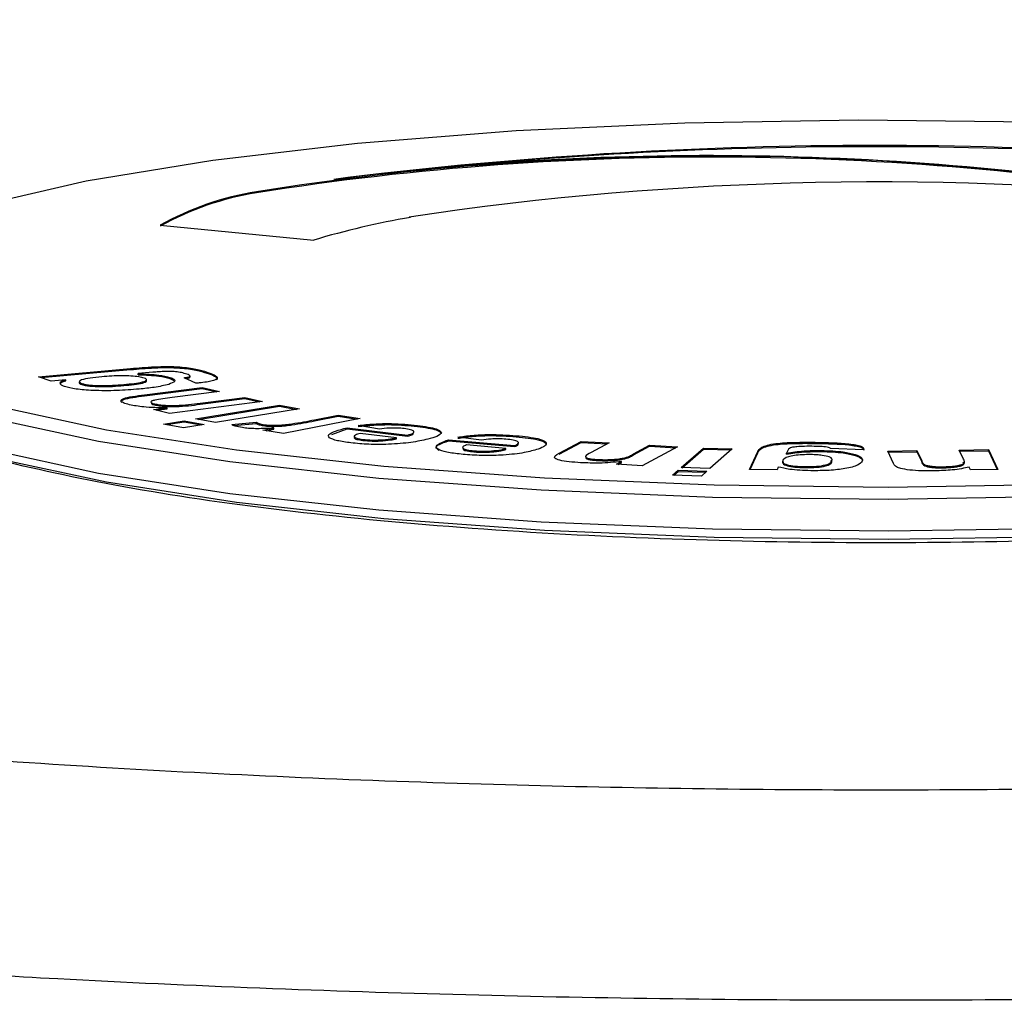
# Model space of a CAD drawing. Units: millimetres. Extents: x 41 to 276, y 23 to 201.
# Drawn here: x 208 to 212, y 83 to 86 of the extents above; entities that cross this region are included whole.
import ezdxf

# ---------------------------------------------------------------- set-up
doc = ezdxf.new("R2010")
doc.units = ezdxf.units.MM

msp = doc.modelspace()

# ---------------------------------------------------------------- linework, layer by layer
at = {"color": 7, "linetype": 'Continuous', "lineweight": 25}
for p, q in [((209.206207, 85.295485), (209.206207, 85.298768)), ((209.687314, 85.218629), (209.682502, 85.219431)), ((209.682502, 85.217755), (209.682502, 85.219431)), ((208.904963, 85.194134), (209.384637, 85.147599)), ((208.525439, 84.720815), (208.812746, 84.746463)), ((208.533131, 84.718219), (208.812746, 84.743181)), ((208.812746, 84.743181), (208.812746, 84.746463)), ((208.56499, 84.707466), (208.525439, 84.720815)), ((208.609841, 84.711473), (208.56499, 84.707466)), ((208.609841, 84.70819), (208.609841, 84.711473)), ((208.88262, 84.734685), (208.835979, 84.730517)), ((208.835979, 84.727235), (208.835979, 84.730517)), ((208.935583, 84.71572), (208.935583, 84.719003)), ((208.935583, 84.71572), (208.948127, 84.709661)), ((209.016716, 84.70059), (208.980246, 84.71793)), ((208.997955, 84.718604), (208.997186, 84.719906)), ((208.997955, 84.718604), (208.997955, 84.721887)), ((208.998449, 84.719519), (208.998449, 84.723622)), ((209.051147, 84.732146), (209.051147, 84.735428)), ((208.660576, 84.696504), (208.660576, 84.699786)), ((208.791259, 84.693293), (208.791259, 84.696576)), ((208.856383, 84.664512), (209.036319, 84.687549)), ((208.856383, 84.661229), (209.036319, 84.684266)), ((209.036319, 84.687549), (209.090854, 84.674706)), ((209.036319, 84.684266), (209.036319, 84.687549)), ((209.036319, 84.684266), (209.081824, 84.67355)), ((208.856383, 84.661229), (208.856383, 84.664512)), ((209.090854, 84.674706), (208.943039, 84.655784)), ((209.038535, 84.639354), (209.169695, 84.656148)), ((209.038535, 84.636072), (209.169695, 84.652866)), ((209.169695, 84.656148), (209.224231, 84.643288)), ((209.169695, 84.652866), (209.169695, 84.656148)), ((209.169695, 84.652866), (209.215209, 84.642133)), ((208.883995, 84.618137), (208.926525, 84.623581)), ((208.934649, 84.606207), (208.883995, 84.618137)), ((208.887122, 84.633056), (208.887122, 84.636339)), ((208.893025, 84.61601), (208.926525, 84.620298)), ((208.926525, 84.620298), (208.926525, 84.623581)), ((209.224231, 84.643288), (208.934649, 84.606207)), ((209.015578, 84.589284), (209.27806, 84.631953)), ((209.025008, 84.587535), (209.27806, 84.62867)), ((209.038535, 84.636072), (209.038535, 84.639354)), ((209.340608, 84.620348), (209.078126, 84.577679)), ((209.27806, 84.631953), (209.340608, 84.620348)), ((209.27806, 84.62867), (209.27806, 84.631953)), ((209.27806, 84.62867), (209.331178, 84.618815)), ((209.078126, 84.577679), (209.015578, 84.589284)), ((209.529551, 84.589957), (209.289994, 84.543762)), ((209.386997, 84.586407), (209.460965, 84.600678)), ((209.386997, 84.583125), (209.460965, 84.597395)), ((209.460965, 84.600678), (209.529551, 84.589957)), ((209.460965, 84.597395), (209.460965, 84.600678)), ((209.460965, 84.597395), (209.520149, 84.588144)), ((208.915725, 84.573054), (208.979987, 84.583492)), ((208.978274, 84.561449), (208.915725, 84.573054)), ((208.925159, 84.571304), (208.979987, 84.580209)), ((209.042536, 84.571887), (208.978274, 84.561449)), ((208.979987, 84.583492), (209.042536, 84.571887)), ((208.979987, 84.580209), (208.979987, 84.583492)), ((208.979987, 84.580209), (209.033102, 84.570354)), ((209.128687, 84.571267), (209.20512, 84.578621)), ((209.135142, 84.568605), (209.20512, 84.575338)), ((209.20512, 84.575338), (209.20512, 84.578621)), ((209.226278, 84.553712), (209.260403, 84.560284)), ((209.227031, 84.568278), (209.227031, 84.57156)), ((209.235691, 84.552242), (209.260403, 84.557001)), ((209.260403, 84.557001), (209.260403, 84.560284)), ((209.386997, 84.583125), (209.386997, 84.586407)), ((209.441189, 84.540404), (209.488702, 84.558236)), ((209.488702, 84.561518), (209.677883, 84.538604)), ((209.488702, 84.558236), (209.488702, 84.561518)), ((209.488702, 84.558236), (209.677883, 84.535322)), ((209.589715, 84.557313), (209.523576, 84.568718)), ((209.708777, 84.565611), (209.708777, 84.568894)), ((209.289994, 84.543762), (209.226278, 84.553712)), ((209.643186, 84.530448), (209.530285, 84.544122)), ((209.538226, 84.52202), (209.538226, 84.525303)), ((209.643186, 84.527165), (209.643186, 84.530448)), ((209.677883, 84.535322), (209.677883, 84.538604)), ((209.909247, 84.522458), (209.834441, 84.53205)), ((210.017463, 84.533565), (210.017463, 84.536847)), ((209.591956, 84.520308), (209.591956, 84.523591)), ((209.80584, 84.524083), (210.012246, 84.506151)), ((209.80584, 84.5208), (209.80584, 84.524083)), ((209.80584, 84.5208), (210.012246, 84.502868)), ((209.984824, 84.49723), (209.861645, 84.507939)), ((209.984824, 84.493947), (209.984824, 84.49723)), ((210.012246, 84.502868), (210.012246, 84.506151)), ((210.110342, 84.513598), (210.109457, 84.511012)), ((210.110342, 84.513598), (210.110342, 84.51688)), ((210.151665, 84.482197), (210.219997, 84.518962)), ((210.151665, 84.478914), (210.219997, 84.515679)), ((210.219997, 84.518962), (210.307443, 84.514063)), ((210.219997, 84.515679), (210.219997, 84.518962)), ((210.219997, 84.515679), (210.301915, 84.51109)), ((210.307443, 84.514063), (210.251299, 84.483867)), ((210.384024, 84.480175), (210.433835, 84.506963)), ((210.384024, 84.476892), (210.433835, 84.50368)), ((210.521281, 84.502063), (210.411295, 84.442913)), ((210.433835, 84.506963), (210.521281, 84.502063)), ((210.433835, 84.50368), (210.433835, 84.506963)), ((210.433835, 84.50368), (210.515753, 84.49909)), ((210.532565, 84.436966), (210.602403, 84.49833)), ((210.536161, 84.436842), (210.602403, 84.495048)), ((210.602403, 84.49833), (210.692306, 84.495246)), ((210.602403, 84.495048), (210.602403, 84.49833)), ((210.602403, 84.495048), (210.68871, 84.492086)), ((210.692306, 84.495246), (210.622469, 84.433881)), ((210.950746, 84.512755), (210.950746, 84.516037)), ((211.102393, 84.49277), (210.998714, 84.496499)), ((209.88518, 84.486241), (209.88518, 84.489524)), ((209.939901, 84.485888), (209.939901, 84.489171)), ((210.151665, 84.478914), (210.151665, 84.482197)), ((210.384024, 84.476892), (210.384024, 84.480175)), ((210.746369, 84.4314), (210.772008, 84.486898)), ((210.747876, 84.431379), (210.772008, 84.483616)), ((210.772008, 84.483616), (210.772008, 84.486898)), ((210.866037, 84.490973), (210.861862, 84.481953)), ((210.861862, 84.47867), (210.861862, 84.481953)), ((210.970151, 84.487232), (210.970151, 84.490515)), ((211.07571, 84.475159), (211.07571, 84.478441)), ((211.177807, 84.488789), (211.269158, 84.490074)), ((211.19578, 84.450078), (211.177807, 84.488789)), ((211.179321, 84.485528), (211.269158, 84.486791)), ((211.269158, 84.490074), (211.283963, 84.458296)), ((211.269158, 84.486791), (211.269158, 84.490074)), ((211.269158, 84.486791), (211.283963, 84.455013)), ((211.401132, 84.491928), (211.492583, 84.493214)), ((211.414243, 84.46373), (211.401132, 84.491928)), ((211.402648, 84.488667), (211.492583, 84.489931)), ((211.492583, 84.493214), (211.521487, 84.430943)), ((211.492583, 84.489931), (211.492583, 84.493214)), ((211.492583, 84.489931), (211.519973, 84.430922)), ((210.271367, 84.459222), (210.271367, 84.462504)), ((210.330088, 84.447463), (210.346211, 84.456147)), ((210.411295, 84.442913), (210.330088, 84.447463)), ((210.335608, 84.447154), (210.346211, 84.452865)), ((210.346211, 84.452865), (210.346211, 84.456147)), ((210.622469, 84.433881), (210.532565, 84.436966)), ((210.836114, 84.438891), (210.832111, 84.430218)), ((210.91965, 84.436908), (210.91965, 84.440191)), ((211.003777, 84.454353), (211.000389, 84.459511)), ((211.003777, 84.454353), (211.003777, 84.457635)), ((211.283963, 84.455013), (211.283963, 84.458296)), ((211.349376, 84.43651), (211.349376, 84.439792)), ((211.43654, 84.429743), (211.432291, 84.438882)), ((210.506015, 84.413627), (210.523025, 84.428645)), ((210.595918, 84.410542), (210.506015, 84.413627)), ((210.509594, 84.413504), (210.523025, 84.425362)), ((210.523025, 84.428645), (210.612928, 84.425561)), ((210.523025, 84.425362), (210.523025, 84.428645)), ((210.523025, 84.425362), (210.609349, 84.422401)), ((210.612928, 84.425561), (210.595918, 84.410542)), ((210.832111, 84.430218), (210.746369, 84.4314)), ((211.521487, 84.430943), (211.43654, 84.429743))]:
    msp.add_line(p, q, dxfattribs=at)
at = {"color": 7, "linetype": 'Continuous', "lineweight": 25, "flags": 128}
for points in [[(211.630139, 85.515775), (211.086396, 85.522258), (210.543923, 85.513111), (210.017519, 85.488585), (209.521541, 85.449348), (209.06952, 85.39647), (208.673785, 85.331394), (208.34513, 85.255894)], [(211.180049, 84.337679), (210.630813, 84.344228), (210.095275, 84.366385), (209.588043, 84.403547), (209.122954, 84.454699), (208.712692, 84.518447), (208.36845, 84.593051), (208.099618, 84.676476), (207.913528, 84.766447), (207.815256, 84.86051), (207.807483, 84.956099), (207.851881, 85.018512)], [(214.414092, 85.018512), (214.450718, 84.972388), (214.45849, 84.876799), (214.375552, 84.782292), (214.204165, 84.691444), (213.949004, 84.606734), (213.61703, 84.530471), (213.217297, 84.464738), (212.76071, 84.411326), (212.259722, 84.371692), (211.728001, 84.346918), (211.180049, 84.337679)], [(207.799654, 84.817968), (207.815256, 84.762029), (207.913528, 84.667967), (208.099618, 84.577995), (208.36845, 84.49457), (208.712692, 84.419966), (209.122954, 84.356218), (209.588043, 84.305066), (210.095275, 84.267904), (210.630813, 84.245747), (211.180049, 84.239199), (211.728001, 84.248437), (212.259722, 84.273211), (212.76071, 84.312845), (213.217297, 84.366257), (213.61703, 84.431991), (213.949004, 84.508253), (214.204165, 84.592963), (214.375552, 84.683811), (214.45849, 84.778318), (214.46632, 84.817968)], [(214.381281, 84.684099), (214.343126, 84.652325), (214.173453, 84.562386), (213.920844, 84.478523), (213.592189, 84.403024), (213.196454, 84.337947), (212.744432, 84.285069), (212.248455, 84.245832), (211.722051, 84.221306), (211.179578, 84.212159), (210.635835, 84.218642), (210.105652, 84.240578), (209.603493, 84.277368), (209.143054, 84.328009), (208.736895, 84.391119), (208.396096, 84.464977), (208.129952, 84.547568), (207.945722, 84.63664), (207.884692, 84.684099)], [(208.396096, 84.629111), (208.736895, 84.555253), (209.143054, 84.492143), (209.603493, 84.441503), (210.105652, 84.404713), (210.635835, 84.382777), (211.179578, 84.376294)], [(211.179578, 84.376294), (211.722051, 84.38544)]]:
    msp.add_lwpolyline(points, dxfattribs=at)
at = {"color": 7, "linetype": 'Continuous', "lineweight": 25}
for centre, radius, start, end in [((211.139584, 71.848866), 13.594236, 83.7091596, 97.1501613), ((211.128908, 71.583175), 13.856246, 83.7841783, 96.0159844), ((210.63049, 76.248037), 9.162113, 79.9729871, 98.9431058), ((210.63049, 76.244754), 9.162113, 79.9729871, 98.9431058), ((210.616504, 76.145273), 9.266146, 79.8179361, 97.2476241), ((211.149008, 75.483001), 9.846254, 83.7219589, 98.5655276), ((209.350858, 84.396353), 0.913934, 99.106659, 119.201687), ((209.350858, 84.39307), 0.913934, 99.106659, 119.201687), ((210.129708, 82.653092), 2.603401, 99.783718, 106.63008)]:
    msp.add_arc(centre, radius, start, end, dxfattribs=at)
for points, knots in [([(215.020113, 85.917666), (215.349088, 85.879691), (216.021277, 85.802097), (216.89462, 85.649871), (217.64412, 85.47172), (218.220231, 85.270766), (218.597669, 85.055795), (218.764275, 84.835791), (218.72619, 84.619903), (218.500648, 84.412606), (218.096023, 84.213951), (217.5052, 84.024715), (216.726158, 83.850309), (215.78001, 83.699114), (214.70321, 83.578034), (213.543098, 83.491488), (212.351221, 83.440895), (211.156905, 83.424503), (209.962589, 83.440895), (208.770713, 83.491488), (207.6106, 83.578034), (206.5338, 83.699114), (205.587653, 83.850309), (204.80861, 84.024715), (204.217787, 84.213951), (203.813163, 84.412606), (203.587621, 84.619903), (203.549536, 84.835791), (203.716141, 85.055795), (204.093579, 85.270766), (204.669691, 85.47172), (205.41919, 85.649871), (206.292534, 85.802097), (206.964723, 85.879691), (207.293698, 85.917666)], [0, 0, 0, 0, 0.02967643, 0.06063736, 0.09254258, 0.12497334, 0.15746145, 0.18952935, 0.22073292, 0.25069758, 0.28062658, 0.31172092, 0.34361151, 0.37587202, 0.4080524, 0.43971588, 0.47047199, 0.5, 0.52952801, 0.56028412, 0.5919476, 0.62412798, 0.65638849, 0.68827908, 0.71937342, 0.74930242, 0.77926708, 0.81047065, 0.84253855, 0.87502666, 0.90745742, 0.93936264, 0.97032357, 1, 1, 1, 1]), ([(214.46304, 84.788952), (214.46592, 84.77267), (214.474828, 84.722302), (214.379043, 84.636901), (214.1756, 84.535597), (213.851233, 84.439515), (213.422137, 84.354568), (212.907313, 84.285866), (212.337879, 84.23675), (211.747892, 84.208283), (211.156898, 84.199145), (210.565947, 84.208284), (209.975824, 84.236743), (209.406919, 84.285895), (208.89006, 84.354457), (208.468571, 84.439931), (208.209949, 84.50911), (208.128441, 84.550353), (208.1163, 84.556496)], [0, 0, 0, 0, 0.03076351, 0.09516715, 0.16293993, 0.23307527, 0.30433798, 0.3753903, 0.44494037, 0.51187292, 0.57533237, 0.63879182, 0.70572437, 0.77527444, 0.84632676, 0.91758948, 0.98772481, 1, 1, 1, 1]), ([(208.812746, 84.746463), (208.836731, 84.74861), (208.8843, 84.752866), (208.965223, 84.753275), (209.020019, 84.745013), (209.040749, 84.73863), (209.051147, 84.735428)], [0, 0, 0, 0, 0.28173965, 0.55876635, 0.77869398, 1, 1, 1, 1]), ([(208.812746, 84.743181), (208.836731, 84.745327), (208.8843, 84.749583), (208.965223, 84.749993), (209.020019, 84.74173), (209.040749, 84.735347), (209.051147, 84.732146)], [0, 0, 0, 0, 0.28173965, 0.55876635, 0.77869398, 1, 1, 1, 1]), ([(208.59327, 84.701738), (208.593213, 84.70192), (208.592149, 84.705315), (208.601239, 84.708479), (208.609841, 84.711473)], [0, 0, 0, 0, 0.0537218, 1, 1, 1, 1]), ([(208.722483, 84.720707), (208.710068, 84.719487), (208.685312, 84.717055), (208.658535, 84.711762), (208.648872, 84.70532), (208.656676, 84.70163), (208.660576, 84.699786)], [0, 0, 0, 0, 0.28130816, 0.56092063, 0.78057204, 1, 1, 1, 1]), ([(208.85532, 84.716875), (208.850131, 84.718255), (208.839752, 84.721014), (208.814005, 84.723353), (208.772958, 84.724512), (208.743289, 84.722275), (208.722483, 84.720707)], [0, 0, 0, 0, 0.18677887, 0.37363354, 0.56075165, 1, 1, 1, 1]), ([(208.791259, 84.696576), (208.813521, 84.698787), (208.846921, 84.702104), (208.863444, 84.709485), (208.862567, 84.713866), (208.857736, 84.715872), (208.85532, 84.716875)], [0, 0, 0, 0, 0.49918771, 0.74890479, 0.87442088, 1, 1, 1, 1]), ([(208.791259, 84.693293), (208.813306, 84.695497), (208.846382, 84.698803), (208.863896, 84.706091), (208.862124, 84.709178), (208.861584, 84.710118)], [0, 0, 0, 0, 0.58164221, 0.87260688, 1, 1, 1, 1]), ([(208.835979, 84.730517), (208.859376, 84.729545), (208.901182, 84.727808), (208.925066, 84.721695), (208.935583, 84.719003)], [0, 0, 0, 0, 0.55965776, 1, 1, 1, 1]), ([(208.835979, 84.727235), (208.859376, 84.726262), (208.901182, 84.724525), (208.925066, 84.718412), (208.935583, 84.71572)], [0, 0, 0, 0, 0.55965776, 1, 1, 1, 1]), ([(208.923463, 84.737481), (208.915552, 84.737087), (208.90141, 84.736381), (208.888367, 84.735204), (208.88262, 84.734685)], [0, 0, 0, 0, 0.55943037, 1, 1, 1, 1]), ([(208.953288, 84.736563), (208.947941, 84.736968), (208.938378, 84.737694), (208.928027, 84.737546), (208.923463, 84.737481)], [0, 0, 0, 0, 0.55912723, 1, 1, 1, 1]), ([(208.935583, 84.719003), (208.94046, 84.717021), (208.950208, 84.71306), (208.952726, 84.705185), (208.939712, 84.700075), (208.931767, 84.696955)], [0, 0, 0, 0, 0.280541, 0.5607698, 1, 1, 1, 1]), ([(208.988055, 84.729081), (208.983098, 84.730703), (208.974259, 84.733595), (208.959689, 84.735657), (208.953288, 84.736563)], [0, 0, 0, 0, 0.56064731, 1, 1, 1, 1]), ([(208.980246, 84.71793), (208.984799, 84.718512), (208.992907, 84.719548), (208.996416, 84.721174), (208.997955, 84.721887)], [0, 0, 0, 0, 0.56145262, 1, 1, 1, 1]), ([(208.985427, 84.715467), (208.987979, 84.71581), (208.993995, 84.71662), (208.996508, 84.717879), (208.997955, 84.718604)], [0, 0, 0, 0, 0.42427526, 1, 1, 1, 1]), ([(208.997955, 84.721887), (208.997785, 84.723301), (208.99748, 84.725833), (208.990942, 84.728086), (208.988055, 84.729081)], [0, 0, 0, 0, 0.55837457, 1, 1, 1, 1]), ([(209.051147, 84.735428), (209.067642, 84.729415), (209.088287, 84.721889), (209.08009, 84.712259), (209.065647, 84.706205), (209.042466, 84.703359), (209.027062, 84.701468)], [0, 0, 0, 0, 0.499670263, 0.625336164, 0.75104529, 1, 1, 1, 1]), ([(209.051147, 84.732146), (209.06897, 84.726117), (209.089005, 84.719341), (209.081847, 84.712224), (209.081057, 84.711438)], [0, 0, 0, 0, 0.88961964, 1, 1, 1, 1]), ([(208.59327, 84.698455), (208.593213, 84.698638), (208.592149, 84.702033), (208.601239, 84.705196), (208.609841, 84.70819)], [0, 0, 0, 0, 0.0537218, 1, 1, 1, 1]), ([(208.60645, 84.690348), (208.601327, 84.69224), (208.594209, 84.694869), (208.594126, 84.697735), (208.594103, 84.698539)], [0, 0, 0, 0, 0.71966461, 1, 1, 1, 1]), ([(208.839191, 84.682395), (208.816395, 84.680603), (208.770939, 84.677029), (208.699565, 84.676954), (208.639228, 84.681775), (208.617375, 84.68749), (208.60645, 84.690348)], [0, 0, 0, 0, 0.28100863, 0.56033563, 0.78020052, 1, 1, 1, 1]), ([(208.655002, 84.704142), (208.653848, 84.70346), (208.649516, 84.7009), (208.655896, 84.698364), (208.660576, 84.696504)], [0, 0, 0, 0, 0.26650489, 1, 1, 1, 1]), ([(208.660576, 84.699786), (208.663781, 84.698862), (208.670189, 84.697014), (208.689469, 84.694246), (208.73307, 84.692076), (208.767989, 84.694776), (208.791259, 84.696576)], [0, 0, 0, 0, 0.12572643, 0.25137916, 0.50110943, 1, 1, 1, 1]), ([(208.660576, 84.696504), (208.663781, 84.695579), (208.670189, 84.693731), (208.689469, 84.690964), (208.73307, 84.688793), (208.767989, 84.691494), (208.791259, 84.693293)], [0, 0, 0, 0, 0.12572643, 0.25137916, 0.50110943, 1, 1, 1, 1]), ([(208.931767, 84.696955), (208.917747, 84.693601), (208.892667, 84.6876), (208.855557, 84.683988), (208.839191, 84.682395)], [0, 0, 0, 0, 0.55900046, 1, 1, 1, 1]), ([(209.027062, 84.701468), (209.025149, 84.701297), (209.021733, 84.700993), (209.018249, 84.700713), (209.016716, 84.70059)], [0, 0, 0, 0, 0.559981482, 1, 1, 1, 1]), ([(208.785481, 84.640552), (208.784418, 84.641328), (208.780283, 84.644347), (208.794681, 84.653082), (208.830938, 84.657869), (208.856383, 84.661229)], [0, 0, 0, 0, 0.09364557, 0.36391647, 1, 1, 1, 1]), ([(208.809436, 84.633313), (208.802351, 84.635279), (208.788188, 84.639208), (208.780051, 84.646152), (208.793129, 84.656314), (208.830298, 84.661131), (208.856383, 84.664512)], [0, 0, 0, 0, 0.18750999, 0.37479928, 0.56123138, 1, 1, 1, 1]), ([(208.943039, 84.655784), (208.922975, 84.653439), (208.897902, 84.650509), (208.87846, 84.645211), (208.874826, 84.64212), (208.877515, 84.638974), (208.883918, 84.637218), (208.887122, 84.636339)], [0, 0, 0, 0, 0.50048896, 0.6254334, 0.75024405, 0.87501919, 1, 1, 1, 1]), ([(208.926525, 84.623581), (208.900679, 84.624047), (208.854487, 84.62488), (208.823212, 84.630734), (208.809436, 84.633313)], [0, 0, 0, 0, 0.55951472, 1, 1, 1, 1]), ([(208.877556, 84.636992), (208.877818, 84.636581), (208.878742, 84.635136), (208.883627, 84.633924), (208.887122, 84.633056)], [0, 0, 0, 0, 0.28440616, 1, 1, 1, 1]), ([(208.887122, 84.636339), (208.891883, 84.635381), (208.901402, 84.633464), (208.921109, 84.631707), (208.942646, 84.630923), (208.98634, 84.632075), (209.01534, 84.636119), (209.038535, 84.639354)], [0, 0, 0, 0, 0.12509271, 0.25016255, 0.37525317, 0.50030324, 1, 1, 1, 1]), ([(208.887122, 84.633056), (208.891883, 84.632098), (208.901402, 84.630181), (208.921109, 84.628424), (208.942646, 84.627641), (208.98634, 84.628792), (209.01534, 84.632837), (209.038535, 84.636072)], [0, 0, 0, 0, 0.12509271, 0.25016255, 0.37525317, 0.50030324, 1, 1, 1, 1]), ([(209.161904, 84.561903), (209.15369, 84.563442), (209.139009, 84.566191), (209.131844, 84.569715), (209.128687, 84.571267)], [0, 0, 0, 0, 0.55955155, 1, 1, 1, 1]), ([(209.260403, 84.560284), (209.248992, 84.559745), (209.230207, 84.558859), (209.203006, 84.558437), (209.180202, 84.559473), (209.168007, 84.561093), (209.161904, 84.561903)], [0, 0, 0, 0, 0.34055767, 0.56061514, 0.78013244, 1, 1, 1, 1]), ([(209.20512, 84.578621), (209.207589, 84.577144), (209.211996, 84.574508), (209.222438, 84.572461), (209.227031, 84.57156)], [0, 0, 0, 0, 0.56023016, 1, 1, 1, 1]), ([(209.20512, 84.575338), (209.207589, 84.573861), (209.211996, 84.571225), (209.222438, 84.569178), (209.227031, 84.568278)], [0, 0, 0, 0, 0.56023016, 1, 1, 1, 1]), ([(209.227031, 84.57156), (209.233962, 84.570692), (209.247798, 84.568958), (209.283216, 84.569344), (209.331493, 84.575611), (209.364766, 84.582083), (209.386997, 84.586407)], [0, 0, 0, 0, 0.12455767, 0.24864855, 0.49800183, 1, 1, 1, 1]), ([(209.227031, 84.568278), (209.233962, 84.567409), (209.247798, 84.565675), (209.283216, 84.566061), (209.331493, 84.572329), (209.364766, 84.578801), (209.386997, 84.583125)], [0, 0, 0, 0, 0.12455767, 0.24864855, 0.49800183, 1, 1, 1, 1]), ([(209.501052, 84.51434), (209.485966, 84.516462), (209.455829, 84.520701), (209.430729, 84.530087), (209.427522, 84.545004), (209.46348, 84.55471), (209.488702, 84.561518)], [0, 0, 0, 0, 0.187233588, 0.374013348, 0.560906872, 1, 1, 1, 1]), ([(209.523576, 84.568718), (209.539377, 84.570447), (209.570938, 84.5739), (209.63983, 84.575448), (209.682655, 84.571377), (209.708777, 84.568894)], [0, 0, 0, 0, 0.28110028, 0.56150756, 1, 1, 1, 1]), ([(209.523576, 84.565436), (209.539377, 84.567164), (209.570938, 84.570617), (209.63983, 84.572165), (209.682655, 84.568094), (209.708777, 84.565611)], [0, 0, 0, 0, 0.28110028, 0.56150756, 1, 1, 1, 1]), ([(209.667222, 84.558843), (209.660275, 84.55953), (209.646404, 84.560904), (209.61659, 84.560741), (209.599912, 84.558614), (209.589715, 84.557313)], [0, 0, 0, 0, 0.28046886, 0.56004338, 1, 1, 1, 1]), ([(209.677883, 84.538604), (209.6841, 84.540449), (209.696501, 84.544128), (209.699589, 84.550192), (209.689304, 84.555547), (209.674584, 84.557744), (209.667222, 84.558843)], [0, 0, 0, 0, 0.280835959, 0.560173615, 0.780037229, 1, 1, 1, 1]), ([(209.708777, 84.568894), (209.731787, 84.565628), (209.772861, 84.559798), (209.780526, 84.550779), (209.783897, 84.546813)], [0, 0, 0, 0, 0.56022255, 1, 1, 1, 1]), ([(209.708777, 84.565611), (209.731787, 84.562345), (209.772861, 84.556515), (209.780526, 84.547497), (209.783897, 84.543531)], [0, 0, 0, 0, 0.56022255, 1, 1, 1, 1]), ([(209.741137, 84.525714), (209.724854, 84.522131), (209.692377, 84.514986), (209.624661, 84.509364), (209.555311, 84.509093), (209.519143, 84.512591), (209.501052, 84.51434)], [0, 0, 0, 0, 0.280829136, 0.560115566, 0.779984633, 1, 1, 1, 1]), ([(209.530285, 84.544122), (209.524443, 84.54242), (209.512794, 84.539025), (209.508856, 84.53342), (209.517903, 84.528405), (209.531452, 84.526337), (209.538226, 84.525303)], [0, 0, 0, 0, 0.28077361, 0.55995322, 0.77999598, 1, 1, 1, 1]), ([(209.513208, 84.532762), (209.51215, 84.531758), (209.509481, 84.529225), (209.518215, 84.525114), (209.531556, 84.523051), (209.538226, 84.52202)], [0, 0, 0, 0, 0.24713285, 0.62359957, 1, 1, 1, 1]), ([(209.538226, 84.525303), (209.547724, 84.524408), (209.564712, 84.522808), (209.58362, 84.523352), (209.591956, 84.523591)], [0, 0, 0, 0, 0.55914966, 1, 1, 1, 1]), ([(209.591956, 84.523591), (209.603457, 84.524442), (209.624062, 84.525967), (209.637326, 84.529075), (209.643186, 84.530448)], [0, 0, 0, 0, 0.55819664, 1, 1, 1, 1]), ([(209.591956, 84.520308), (209.603457, 84.521159), (209.624062, 84.522684), (209.637326, 84.525792), (209.643186, 84.527165)], [0, 0, 0, 0, 0.55819664, 1, 1, 1, 1]), ([(209.677883, 84.535322), (209.684785, 84.537149), (209.694568, 84.539739), (209.695081, 84.542773), (209.695232, 84.543667)], [0, 0, 0, 0, 0.70552643, 1, 1, 1, 1]), ([(209.783897, 84.546813), (209.780884, 84.542562), (209.775493, 84.534956), (209.751653, 84.528543), (209.741137, 84.525714)], [0, 0, 0, 0, 0.55890335, 1, 1, 1, 1]), ([(209.834441, 84.53205), (209.848637, 84.534154), (209.876986, 84.538357), (209.94385, 84.541578), (209.989571, 84.53864), (210.017463, 84.536847)], [0, 0, 0, 0, 0.28113551, 0.56145503, 1, 1, 1, 1]), ([(209.834441, 84.528767), (209.848637, 84.530872), (209.876986, 84.535074), (209.94385, 84.538295), (209.989571, 84.535357), (210.017463, 84.533565)], [0, 0, 0, 0, 0.28113551, 0.56145503, 1, 1, 1, 1]), ([(209.984898, 84.525879), (209.977442, 84.526379), (209.962547, 84.52738), (209.933137, 84.526512), (209.918311, 84.523996), (209.909247, 84.522458)], [0, 0, 0, 0, 0.28035441, 0.56006345, 1, 1, 1, 1]), ([(210.012246, 84.506151), (210.016869, 84.508129), (210.02609, 84.512074), (210.024058, 84.518142), (210.009489, 84.523181), (209.993096, 84.524979), (209.984898, 84.525879)], [0, 0, 0, 0, 0.28078919, 0.56010625, 0.78000141, 1, 1, 1, 1]), ([(210.017463, 84.536847), (210.042948, 84.53419), (210.088436, 84.529446), (210.103651, 84.520718), (210.110342, 84.51688)], [0, 0, 0, 0, 0.56026758, 1, 1, 1, 1]), ([(210.017463, 84.533565), (210.042948, 84.530907), (210.088436, 84.526163), (210.103651, 84.517435), (210.110342, 84.513598)], [0, 0, 0, 0, 0.56026758, 1, 1, 1, 1]), ([(209.538226, 84.52202), (209.547724, 84.521126), (209.564712, 84.519526), (209.58362, 84.520069), (209.591956, 84.520308)], [0, 0, 0, 0, 0.55914966, 1, 1, 1, 1]), ([(209.776007, 84.490875), (209.772392, 84.493363), (209.757604, 84.503542), (209.78508, 84.513373), (209.80584, 84.5208)], [0, 0, 0, 0, 0.24447467, 1, 1, 1, 1]), ([(209.857686, 84.477784), (209.841032, 84.479505), (209.807763, 84.482944), (209.774961, 84.491562), (209.759326, 84.506222), (209.786663, 84.51672), (209.80584, 84.524083)], [0, 0, 0, 0, 0.1872397, 0.37404028, 0.56090978, 1, 1, 1, 1]), ([(209.861645, 84.507939), (209.857283, 84.506109), (209.848585, 84.50246), (209.849282, 84.49681), (209.862611, 84.492098), (209.877659, 84.490382), (209.88518, 84.489524)], [0, 0, 0, 0, 0.280850271, 0.56008726, 0.780120063, 1, 1, 1, 1]), ([(209.851716, 84.495008), (209.851657, 84.494403), (209.851449, 84.492249), (209.863086, 84.488819), (209.877817, 84.4871), (209.88518, 84.486241)], [0, 0, 0, 0, 0.16330977, 0.58180026, 1, 1, 1, 1]), ([(210.085678, 84.494973), (210.072575, 84.491021), (210.046438, 84.483139), (209.984015, 84.475916), (209.915658, 84.473934), (209.877015, 84.476501), (209.857686, 84.477784)], [0, 0, 0, 0, 0.280766392, 0.560038548, 0.779934417, 1, 1, 1, 1]), ([(209.939901, 84.489171), (209.950533, 84.490304), (209.96958, 84.492334), (209.980152, 84.49573), (209.984824, 84.49723)], [0, 0, 0, 0, 0.55816617, 1, 1, 1, 1]), ([(210.012246, 84.502868), (210.017343, 84.504851), (210.025708, 84.508104), (210.023011, 84.511598), (210.021957, 84.512962)], [0, 0, 0, 0, 0.60934908, 1, 1, 1, 1]), ([(210.110342, 84.51688), (210.110907, 84.512607), (210.111917, 84.504961), (210.09371, 84.49803), (210.085678, 84.494973)], [0, 0, 0, 0, 0.55888216, 1, 1, 1, 1]), ([(210.772008, 84.486898), (210.77415, 84.49154), (210.778399, 84.500746), (210.818852, 84.512832), (210.887827, 84.516507), (210.929729, 84.516194), (210.950746, 84.516037)], [0, 0, 0, 0, 0.281723111, 0.558771674, 0.778685036, 1, 1, 1, 1]), ([(210.772008, 84.483616), (210.77415, 84.488257), (210.778399, 84.497464), (210.818852, 84.509549), (210.887827, 84.513224), (210.929729, 84.512912), (210.950746, 84.512755)], [0, 0, 0, 0, 0.28172311, 0.55877167, 0.77868504, 1, 1, 1, 1]), ([(210.873645, 84.498419), (210.871487, 84.497052), (210.867628, 84.494609), (210.866523, 84.492085), (210.866037, 84.490973)], [0, 0, 0, 0, 0.5594474, 1, 1, 1, 1]), ([(210.893864, 84.502313), (210.889093, 84.501739), (210.880558, 84.500711), (210.875761, 84.499121), (210.873645, 84.498419)], [0, 0, 0, 0, 0.55893824, 1, 1, 1, 1]), ([(210.948562, 84.503473), (210.938069, 84.503594), (210.919357, 84.503808), (210.901644, 84.502769), (210.893864, 84.502313)], [0, 0, 0, 0, 0.56074357, 1, 1, 1, 1]), ([(210.988819, 84.501154), (210.981839, 84.501871), (210.969339, 84.503155), (210.954927, 84.503376), (210.948562, 84.503473)], [0, 0, 0, 0, 0.55835517, 1, 1, 1, 1]), ([(210.950746, 84.516037), (210.988631, 84.515307), (211.036044, 84.514393), (211.07872, 84.508172), (211.100736, 84.502898), (211.102477, 84.498006), (211.103633, 84.494756)], [0, 0, 0, 0, 0.49973375, 0.62543112, 0.75113429, 1, 1, 1, 1]), ([(210.950746, 84.512755), (210.988631, 84.512024), (211.036044, 84.511111), (211.07872, 84.504889), (211.100736, 84.499615), (211.102477, 84.494724), (211.103633, 84.491474)], [0, 0, 0, 0, 0.49973375, 0.62543112, 0.75113429, 1, 1, 1, 1]), ([(210.998714, 84.496499), (210.998263, 84.497467), (210.997461, 84.499191), (210.991453, 84.500556), (210.988819, 84.501154)], [0, 0, 0, 0, 0.56163749, 1, 1, 1, 1]), ([(211.103633, 84.494756), (211.103422, 84.494385), (211.103045, 84.493722), (211.102592, 84.493061), (211.102393, 84.49277)], [0, 0, 0, 0, 0.55999548, 1, 1, 1, 1]), ([(209.88518, 84.489524), (209.895348, 84.488877), (209.913527, 84.487721), (209.931834, 84.488727), (209.939901, 84.489171)], [0, 0, 0, 0, 0.55928903, 1, 1, 1, 1]), ([(209.88518, 84.486241), (209.895348, 84.485594), (209.913527, 84.484439), (209.931834, 84.485445), (209.939901, 84.485888)], [0, 0, 0, 0, 0.55928903, 1, 1, 1, 1]), ([(209.939901, 84.485888), (209.950533, 84.487021), (209.96958, 84.489051), (209.980152, 84.492447), (209.984824, 84.493947)], [0, 0, 0, 0, 0.55816617, 1, 1, 1, 1]), ([(210.218611, 84.452234), (210.206289, 84.453108), (210.181657, 84.454854), (210.151666, 84.459626), (210.128075, 84.469165), (210.141937, 84.476823), (210.151665, 84.482197)], [0, 0, 0, 0, 0.18753752, 0.37487932, 0.56125857, 1, 1, 1, 1]), ([(210.251299, 84.483867), (210.242908, 84.47994), (210.232424, 84.475034), (210.234509, 84.468786), (210.241853, 84.465907), (210.254804, 84.463672), (210.265844, 84.462894), (210.271367, 84.462504)], [0, 0, 0, 0, 0.50055799, 0.62541094, 0.75022081, 0.87503492, 1, 1, 1, 1]), ([(210.235172, 84.466285), (210.235262, 84.466037), (210.235727, 84.464761), (210.242103, 84.46263), (210.254741, 84.460388), (210.265823, 84.45961), (210.271367, 84.459222)], [0, 0, 0, 0, 0.07461226, 0.38294354, 0.69128528, 1, 1, 1, 1]), ([(210.271367, 84.462504), (210.278434, 84.462214), (210.292566, 84.461634), (210.314415, 84.462162), (210.334566, 84.463674), (210.366204, 84.469002), (210.376105, 84.475209), (210.384024, 84.480175)], [0, 0, 0, 0, 0.12509921, 0.25018704, 0.37527788, 0.50031594, 1, 1, 1, 1]), ([(210.271367, 84.459222), (210.278434, 84.458931), (210.292566, 84.458351), (210.314415, 84.458879), (210.334566, 84.460391), (210.366204, 84.465719), (210.376105, 84.471927), (210.384024, 84.476892)], [0, 0, 0, 0, 0.12509921, 0.25018704, 0.37527788, 0.50031594, 1, 1, 1, 1]), ([(210.938541, 84.477653), (210.929104, 84.477619), (210.910222, 84.477551), (210.885325, 84.475005), (210.857932, 84.469619), (210.853392, 84.464082), (210.850208, 84.460198)], [0, 0, 0, 0, 0.1867973, 0.37372414, 0.56082249, 1, 1, 1, 1]), ([(210.861862, 84.481953), (210.878877, 84.484873), (210.909277, 84.49009), (210.951542, 84.490385), (210.970151, 84.490515)], [0, 0, 0, 0, 0.55970951, 1, 1, 1, 1]), ([(210.861862, 84.47867), (210.878877, 84.48159), (210.909277, 84.486807), (210.951542, 84.487102), (210.970151, 84.487232)], [0, 0, 0, 0, 0.55970951, 1, 1, 1, 1]), ([(211.003777, 84.457635), (211.004621, 84.462055), (211.005886, 84.468687), (210.978768, 84.474983), (210.957026, 84.477169), (210.944704, 84.477491), (210.938541, 84.477653)], [0, 0, 0, 0, 0.49904681, 0.74875465, 0.8743389, 1, 1, 1, 1]), ([(210.970151, 84.490515), (210.982362, 84.490196), (211.006772, 84.489559), (211.046492, 84.485817), (211.064635, 84.481237), (211.07571, 84.478441)], [0, 0, 0, 0, 0.28055773, 0.56082841, 1, 1, 1, 1]), ([(210.970151, 84.487232), (210.982362, 84.486914), (211.006772, 84.486276), (211.046492, 84.482534), (211.064635, 84.477954), (211.07571, 84.475159)], [0, 0, 0, 0, 0.28055773, 0.56082841, 1, 1, 1, 1]), ([(211.07571, 84.478441), (211.084731, 84.474634), (211.100867, 84.467822), (211.098925, 84.460491), (211.098068, 84.457258)], [0, 0, 0, 0, 0.55898804, 1, 1, 1, 1]), ([(211.07571, 84.475159), (211.08541, 84.47137), (211.098163, 84.466389), (211.097628, 84.461026), (211.0975, 84.459742)], [0, 0, 0, 0, 0.7605142, 1, 1, 1, 1]), ([(211.349376, 84.439792), (211.356585, 84.439985), (211.370997, 84.44037), (211.38993, 84.44237), (211.405095, 84.445134), (211.422502, 84.452189), (211.417914, 84.458601), (211.414243, 84.46373)], [0, 0, 0, 0, 0.12511263, 0.25013757, 0.37522072, 0.50023486, 1, 1, 1, 1]), ([(210.346211, 84.456147), (210.323676, 84.453919), (210.283396, 84.449935), (210.238424, 84.451531), (210.218611, 84.452234)], [0, 0, 0, 0, 0.559443637, 1, 1, 1, 1]), ([(210.937323, 84.427345), (210.925653, 84.427657), (210.902322, 84.42828), (210.864877, 84.431983), (210.847019, 84.436272), (210.836114, 84.438891)], [0, 0, 0, 0, 0.28041001, 0.56060416, 1, 1, 1, 1]), ([(210.850208, 84.460198), (210.849582, 84.457739), (210.848334, 84.452835), (210.860257, 84.446142), (210.886629, 84.441376), (210.908647, 84.440586), (210.91965, 84.440191)], [0, 0, 0, 0, 0.28128605, 0.5608979, 0.78056021, 1, 1, 1, 1]), ([(210.850208, 84.456916), (210.849582, 84.454456), (210.848334, 84.449552), (210.860257, 84.442859), (210.886629, 84.438093), (210.908647, 84.437303), (210.91965, 84.436908)], [0, 0, 0, 0, 0.28128605, 0.5608979, 0.78056021, 1, 1, 1, 1]), ([(210.91965, 84.440191), (210.932083, 84.440332), (210.95698, 84.440615), (210.995231, 84.44684), (211.00036, 84.453319), (211.003777, 84.457635)], [0, 0, 0, 0, 0.24972356, 0.50008967, 1, 1, 1, 1]), ([(210.91965, 84.436908), (210.932083, 84.43705), (210.95698, 84.437333), (210.995231, 84.443557), (211.00036, 84.450036), (211.003777, 84.454353)], [0, 0, 0, 0, 0.24972356, 0.50008967, 1, 1, 1, 1]), ([(211.098068, 84.457258), (211.094908, 84.452973), (211.088607, 84.444429), (211.051287, 84.433949), (210.996184, 84.427651), (210.956941, 84.427447), (210.937323, 84.427345)], [0, 0, 0, 0, 0.2810199, 0.56031468, 0.78019008, 1, 1, 1, 1]), ([(211.323392, 84.426735), (211.31006, 84.426723), (211.283417, 84.426698), (211.245228, 84.429166), (211.202634, 84.43646), (211.198606, 84.444462), (211.19578, 84.450078)], [0, 0, 0, 0, 0.18754661, 0.37482577, 0.56120894, 1, 1, 1, 1]), ([(211.283963, 84.458296), (211.284865, 84.454104), (211.285992, 84.448865), (211.301534, 84.443202), (211.314611, 84.441015), (211.331439, 84.439759), (211.343393, 84.439781), (211.349376, 84.439792)], [0, 0, 0, 0, 0.500523249, 0.625446807, 0.750282451, 0.875003645, 1, 1, 1, 1]), ([(211.283963, 84.455013), (211.284865, 84.450821), (211.285992, 84.445582), (211.301534, 84.439919), (211.314611, 84.437732), (211.331439, 84.436476), (211.343393, 84.436498), (211.349376, 84.43651)], [0, 0, 0, 0, 0.50052325, 0.62544681, 0.75028245, 0.87500365, 1, 1, 1, 1]), ([(211.432291, 84.438882), (211.416478, 84.435317), (211.388216, 84.428946), (211.343215, 84.427411), (211.323392, 84.426735)], [0, 0, 0, 0, 0.55949498, 1, 1, 1, 1]), ([(211.349376, 84.43651), (211.356582, 84.436702), (211.37099, 84.437087), (211.389958, 84.439086), (211.404991, 84.441854), (211.418368, 84.446967), (211.415656, 84.451271), (211.41375, 84.454295)], [0, 0, 0, 0, 0.15724632, 0.31438242, 0.4715917, 0.62871424, 1, 1, 1, 1])]:
    msp.add_open_spline(points, degree=3, knots=knots, dxfattribs=at)
at = {"color": 8, "linetype": 'Continuous', "lineweight": 25}
msp.add_open_spline([(219.4035, 84.109853), (219.404543, 84.102543), (219.408711, 84.073341), (219.393364, 84.030053), (219.373949, 83.989964), (219.353403, 83.957561), (219.323992, 83.918998), (219.270395, 83.865864), (219.198069, 83.809881), (219.084627, 83.737092), (218.910478, 83.649173), (218.651841, 83.548475), (218.362205, 83.456765), (217.982048, 83.355704), (217.487198, 83.248612), (216.854586, 83.139865), (216.040615, 83.027367), (215.011515, 82.921311), (213.755642, 82.835199), (212.463084, 82.784609), (211.156893, 82.767753), (209.850797, 82.784605), (208.706923, 82.829383), (207.731912, 82.891093), (206.914907, 82.960414), (206.218418, 83.036721), (205.633337, 83.115354), (205.146023, 83.192448), (204.686621, 83.27831), (204.314914, 83.361211), (204.017057, 83.439069), (203.779405, 83.510243), (203.559059, 83.587176), (203.361115, 83.669873), (203.231318, 83.737362), (203.150332, 83.787572), (203.104495, 83.818996), (203.061485, 83.852114), (203.022041, 83.886922), (202.986943, 83.923438), (202.96569, 83.950514), (202.943272, 83.983648), (202.92696, 84.014025), (202.913605, 84.054119), (202.907345, 84.083242), (202.907752, 84.102397), (202.907906, 84.109633)], degree=3, knots=[0, 0, 0, 0, 0.00526504, 0.02103126, 0.0311838, 0.03415471, 0.04438804, 0.05915778, 0.07286226, 0.08550146, 0.11309602, 0.13919298, 0.16379279, 0.18689606, 0.22391332, 0.25946184, 0.29354667, 0.3474472, 0.39969611, 0.45006189, 0.49997272, 0.54988304, 0.60024933, 0.63492145, 0.67032496, 0.70646869, 0.73190019, 0.75815502, 0.78523545, 0.81314354, 0.83150754, 0.85082962, 0.87111014, 0.8923494, 0.91454764, 0.92190897, 0.92964454, 0.93775435, 0.94623842, 0.95509675, 0.96432932, 0.96589684, 0.97902021, 0.98620205, 0.99478741, 1, 1, 1, 1], dxfattribs=at)

doc.saveas('drawing.dxf')
